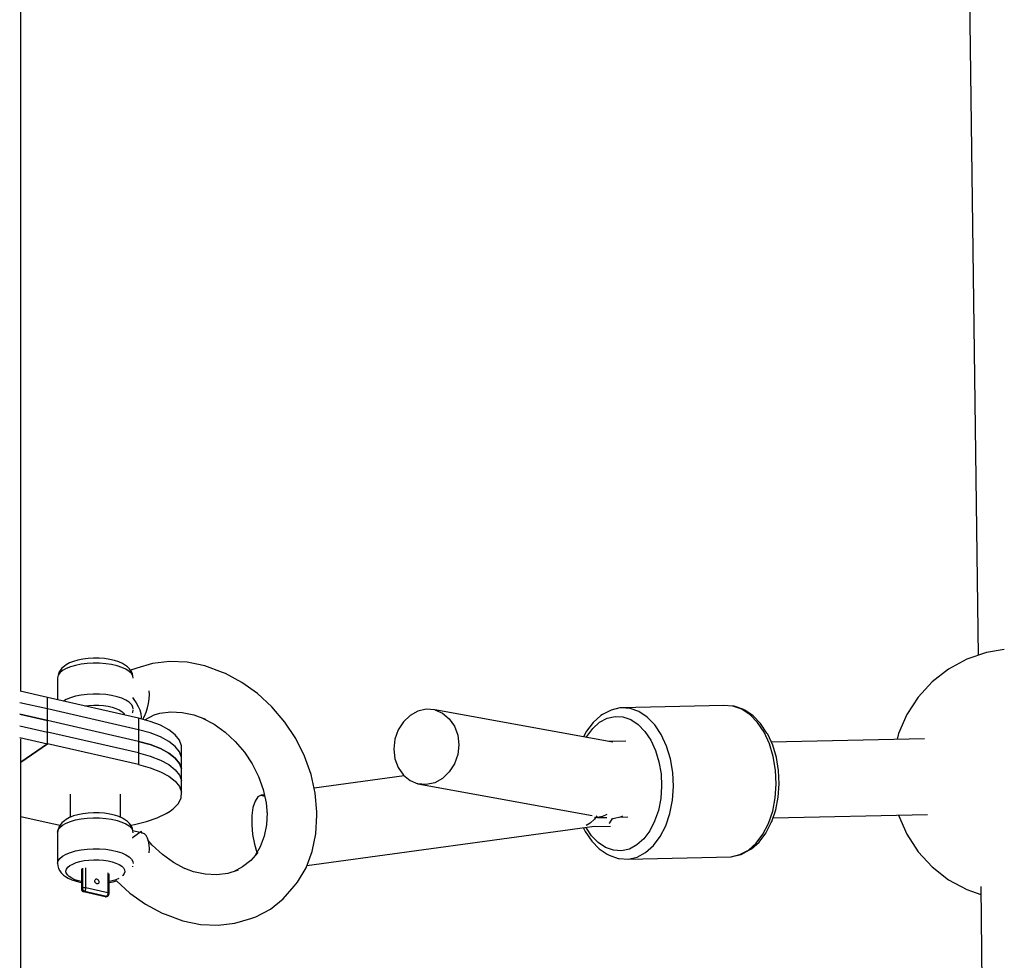
# Model space of a CAD drawing. Units: millimetres. Extents: x -1162 to 18105, y -5523 to 8970.
# Drawn here: x 14065 to 14299, y 2610 to 2834 of the extents above; entities that cross this region are included whole.
import ezdxf

# ---------------------------------------------------------------- set-up
doc = ezdxf.new("R2010")
doc.units = ezdxf.units.MM
doc.header["$LTSCALE"] = 10
doc.layers.add('PV-47BB', color=7, linetype='Continuous')

# ---------------------------------------------------------------- blocks, each defined once
blk = doc.blocks.new('*U2')
at = {"layer": 'PV-47BB'}
for p, q in [((14298.6, 3563.21), (14302.74, 3238.87)), ((14075.11, 3326.9), (14075.11, 3531.65)), ((14075.11, 3230.33), (14075.11, 3326.9)), ((14304.77, 3239.56), (14300.1, 3237.96)), ((14308.99, 3240.27), (14304.77, 3239.56)), ((14085.46, 3236.33), (14084.86, 3235.83)), ((14085.92, 3236.64), (14085.46, 3236.33)), ((14086.94, 3236.15), (14085.9, 3235.73)), ((14086.67, 3237.07), (14085.92, 3236.64)), ((14087.6, 3237.44), (14086.67, 3237.07)), ((14088.14, 3236.5), (14086.94, 3236.15)), ((14088.66, 3237.75), (14087.6, 3237.44)), ((14089.46, 3236.76), (14088.14, 3236.5)), ((14089.84, 3237.99), (14088.66, 3237.75)), ((14090.88, 3236.94), (14089.46, 3236.76)), ((14091.1, 3238.14), (14089.84, 3237.99)), ((14092.35, 3237.02), (14090.88, 3236.94)), ((14092.41, 3238.21), (14091.1, 3238.14)), ((14093.84, 3237), (14092.35, 3237.02)), ((14093.73, 3238.2), (14092.41, 3238.21)), ((14095.03, 3238.1), (14093.73, 3238.2)), ((14095.3, 3236.89), (14093.84, 3237)), ((14096.26, 3237.92), (14095.03, 3238.1)), ((14096.69, 3236.68), (14095.3, 3236.89)), ((14097.41, 3237.66), (14096.26, 3237.92)), ((14097.98, 3236.39), (14096.69, 3236.68)), ((14098.43, 3237.32), (14097.41, 3237.66)), ((14099.12, 3236.02), (14097.98, 3236.39)), ((14099.3, 3236.93), (14098.43, 3237.32)), ((14100.1, 3235.57), (14099.12, 3236.02)), ((14099.99, 3236.48), (14099.3, 3236.93)), ((14100.46, 3236.17), (14099.99, 3236.48)), ((14100.99, 3235.65), (14100.46, 3236.17)), ((14106.45, 3236.96), (14102.68, 3235.8)), ((14110.47, 3237.44), (14106.45, 3236.96)), ((14114.63, 3237.24), (14110.47, 3237.44)), ((14118.85, 3236.36), (14114.63, 3237.24)), ((14123.04, 3234.81), (14118.85, 3236.36)), ((14300.1, 3237.96), (14295.75, 3235.61)), ((14083.97, 3234.19), (14083.85, 3233.56)), ((14084.02, 3234.15), (14083.85, 3233.56)), ((14084.13, 3234.77), (14083.97, 3234.19)), ((14084.42, 3234.71), (14084.02, 3234.15)), ((14084.48, 3235.29), (14084.13, 3234.77)), ((14085.05, 3235.24), (14084.42, 3234.71)), ((14084.86, 3235.83), (14084.48, 3235.29)), ((14085.9, 3235.73), (14085.05, 3235.24)), ((14100.88, 3235.07), (14100.1, 3235.57)), ((14101.44, 3234.53), (14100.88, 3235.07)), ((14101.32, 3235.14), (14100.99, 3235.65)), ((14101.49, 3235.42), (14101.23, 3235.28)), ((14101.64, 3234.58), (14101.32, 3235.14)), ((14101.76, 3233.95), (14101.44, 3234.53)), ((14102.68, 3235.8), (14101.49, 3235.42)), ((14101.76, 3233.95), (14101.64, 3234.58)), ((14101.83, 3233.48), (14101.76, 3233.95)), ((14123.76, 3234.54), (14123.04, 3234.81)), ((14127.69, 3232.44), (14123.76, 3234.54)), ((14295.75, 3235.61), (14291.86, 3232.58)), ((14083.85, 3233.56), (14083.85, 3228.34)), ((14131.41, 3229.78), (14127.69, 3232.44)), ((14291.86, 3232.58), (14288.51, 3228.94)), ((14081.45, 3228.89), (14074.92, 3230.38)), ((14088.14, 3229.15), (14086.94, 3228.8)), ((14089.46, 3229.41), (14088.14, 3229.15)), ((14090.88, 3229.59), (14089.46, 3229.41)), ((14092.35, 3229.67), (14090.88, 3229.59)), ((14093.84, 3229.65), (14092.35, 3229.67)), ((14095.3, 3229.54), (14093.84, 3229.65)), ((14096.69, 3229.33), (14095.3, 3229.54)), ((14097.98, 3229.04), (14096.69, 3229.33)), ((14099.12, 3228.67), (14097.98, 3229.04)), ((14105.68, 3229.6), (14105.63, 3230.48)), ((14105.63, 3228.56), (14105.68, 3229.6)), ((14134.83, 3226.62), (14131.41, 3229.78)), ((14288.51, 3228.94), (14285.81, 3224.81)), ((14081.45, 3226.13), (14074.9, 3227.63)), ((14081.45, 3223.38), (14081.45, 3228.89)), ((14081.45, 3223.38), (14081.45, 3228.89)), ((14103.1, 3223.95), (14081.45, 3228.89)), ((14085.9, 3228.38), (14085.27, 3228.02)), ((14086.94, 3228.8), (14085.9, 3228.38)), ((14090.34, 3226.86), (14091.32, 3226.98)), ((14091.32, 3226.98), (14092.46, 3227.04)), ((14092.46, 3227.04), (14093.62, 3227.03)), ((14093.62, 3227.03), (14094.75, 3226.94)), ((14094.75, 3226.94), (14095.84, 3226.78)), ((14095.84, 3226.78), (14096.84, 3226.55)), ((14100.1, 3228.22), (14099.12, 3228.67)), ((14100.88, 3227.72), (14100.1, 3228.22)), ((14101.44, 3227.18), (14100.88, 3227.72)), ((14101.76, 3226.61), (14101.44, 3227.18)), ((14101.63, 3228.83), (14101.99, 3228.42)), ((14101.83, 3226.11), (14101.76, 3226.61)), ((14101.99, 3228.42), (14102.57, 3227.61)), ((14102.57, 3227.61), (14103.05, 3226.76)), ((14103.05, 3226.76), (14103.4, 3225.92)), ((14105.23, 3226.39), (14105.47, 3227.47)), ((14105.47, 3227.47), (14105.63, 3228.56)), ((14137.88, 3223.03), (14134.83, 3226.62)), ((14242.3, 3226.97), (14217.84, 3226.41)), ((14244.44, 3226.84), (14242.3, 3226.97)), ((14246.54, 3226.1), (14244.44, 3226.84)), ((14244.72, 3226.81), (14244.44, 3226.84)), ((14246.82, 3226.08), (14244.72, 3226.81)), ((14074.88, 3224.87), (14081.45, 3223.38)), ((14081.45, 3223.38), (14074.88, 3224.87)), ((14081.45, 3220.62), (14081.45, 3226.13)), ((14081.45, 3220.62), (14081.45, 3226.13)), ((14103.1, 3221.19), (14081.45, 3226.13)), ((14096.84, 3226.55), (14097.73, 3226.26)), ((14097.73, 3226.26), (14098.49, 3225.92)), ((14098.49, 3225.92), (14099.09, 3225.53)), ((14099.09, 3225.53), (14099.53, 3225.11)), ((14099.53, 3225.11), (14099.75, 3224.71)), ((14101.67, 3225.18), (14101.73, 3225.39)), ((14101.73, 3225.39), (14101.81, 3225.84)), ((14103.4, 3225.92), (14103.62, 3225.09)), ((14103.62, 3225.09), (14103.7, 3224.13)), ((14104.09, 3223.68), (14104.48, 3224.39)), ((14104.48, 3224.39), (14104.89, 3225.35)), ((14104.63, 3223.59), (14106.85, 3224.75)), ((14104.89, 3225.35), (14105.23, 3226.39)), ((14106.78, 3224.71), (14108.13, 3225.13)), ((14108.13, 3225.13), (14110.76, 3225.44)), ((14110.76, 3225.44), (14113.49, 3225.31)), ((14113.49, 3225.31), (14116.25, 3224.74)), ((14116.25, 3224.74), (14118.99, 3223.73)), ((14167.69, 3224.62), (14166.09, 3223.1)), ((14169.55, 3225.64), (14167.69, 3224.62)), ((14171.54, 3226.07), (14169.55, 3225.64)), ((14173.54, 3225.9), (14171.54, 3226.07)), ((14173.54, 3225.9), (14175.4, 3225.13)), ((14215.89, 3218.23), (14173.54, 3225.9)), ((14175.4, 3225.13), (14177, 3223.81)), ((14213, 3224.56), (14211.19, 3222.95)), ((14213.45, 3224.81), (14213, 3224.56)), ((14215.46, 3225.89), (14213.45, 3224.81)), ((14214.53, 3223.95), (14216.41, 3224.38)), ((14217.56, 3226.37), (14215.46, 3225.89)), ((14216.41, 3224.38), (14218.31, 3224.26)), ((14217.84, 3226.41), (14217.56, 3226.37)), ((14219.98, 3226.28), (14217.84, 3226.41)), ((14218.31, 3224.26), (14220.18, 3223.6)), ((14222.08, 3225.54), (14219.98, 3226.28)), ((14224.06, 3224.22), (14222.08, 3225.54)), ((14248.52, 3224.78), (14246.54, 3226.1)), ((14247.29, 3225.84), (14246.82, 3226.08)), ((14249.24, 3224.54), (14247.29, 3225.84)), ((14250.32, 3222.92), (14248.52, 3224.78)), ((14251.01, 3222.71), (14249.24, 3224.54)), ((14285.81, 3224.81), (14283.83, 3220.29)), ((14074.86, 3222.12), (14081.45, 3220.62)), ((14103.1, 3218.44), (14081.45, 3223.38)), ((14081.45, 3217.86), (14081.45, 3223.38)), ((14081.45, 3217.86), (14081.45, 3223.38)), ((14103.1, 3218.44), (14081.45, 3223.38)), ((14103.1, 3223.95), (14103.1, 3218.44)), ((14105.88, 3223.19), (14103.1, 3223.95)), ((14103.7, 3224.13), (14103.65, 3223.8)), ((14104.57, 3223.54), (14104.63, 3223.59)), ((14108.31, 3222.25), (14105.88, 3223.19)), ((14110.31, 3221.17), (14108.31, 3222.25)), ((14118.35, 3223.96), (14121.06, 3222.51)), ((14121.06, 3222.51), (14123.7, 3220.63)), ((14140.48, 3219.1), (14137.88, 3223.03)), ((14166.09, 3223.1), (14164.86, 3221.16)), ((14177, 3223.81), (14178.23, 3222.04)), ((14178.23, 3222.04), (14179, 3219.93)), ((14211.19, 3222.95), (14209.61, 3220.84)), ((14211.11, 3221.53), (14212.74, 3222.99)), ((14212.74, 3222.99), (14214.53, 3223.95)), ((14220.18, 3223.6), (14221.94, 3222.43)), ((14221.94, 3222.43), (14223.54, 3220.78)), ((14225.86, 3222.36), (14224.06, 3224.22)), ((14227.42, 3220.03), (14225.86, 3222.36)), ((14251.88, 3220.59), (14250.32, 3222.92)), ((14252.54, 3220.42), (14251.01, 3222.71)), ((14103.1, 3215.68), (14081.45, 3220.62)), ((14103.1, 3221.19), (14103.1, 3215.68)), ((14105.88, 3220.43), (14103.1, 3221.19)), ((14108.31, 3219.5), (14105.88, 3220.43)), ((14111.84, 3219.98), (14110.31, 3221.17)), ((14112.85, 3218.7), (14111.84, 3219.98)), ((14123.7, 3220.63), (14126.12, 3218.39)), ((14164.86, 3221.16), (14164.09, 3218.96)), ((14179, 3219.93), (14179.26, 3217.63)), ((14209.61, 3220.84), (14208.91, 3219.49)), ((14209.55, 3219.38), (14209.68, 3219.63)), ((14209.68, 3219.63), (14211.11, 3221.53)), ((14223.54, 3220.78), (14224.92, 3218.71)), ((14228.68, 3217.31), (14227.42, 3220.03)), ((14253.14, 3217.87), (14251.88, 3220.59)), ((14252.72, 3220.11), (14252.54, 3220.42)), ((14253.92, 3217.5), (14252.72, 3220.11)), ((14283.83, 3220.29), (14283.48, 3218.92)), ((14074.84, 3219.37), (14081.45, 3217.86)), ((14075.11, 3129.73), (14075.11, 3219)), ((14075.11, 3213.52), (14081.45, 3217.86)), ((14081.45, 3217.86), (14075.11, 3213.52)), ((14103.1, 3212.92), (14081.45, 3217.86)), ((14103.1, 3218.44), (14105.88, 3217.67)), ((14103.1, 3218.44), (14103.1, 3212.92)), ((14105.88, 3217.67), (14103.1, 3218.44)), ((14105.88, 3217.67), (14108.31, 3216.74)), ((14108.31, 3216.74), (14105.88, 3217.67)), ((14110.31, 3218.42), (14108.31, 3219.5)), ((14111.84, 3217.22), (14110.31, 3218.42)), ((14113.32, 3217.38), (14112.85, 3218.7)), ((14113.32, 3211.87), (14113.32, 3217.38)), ((14126.12, 3218.39), (14128.28, 3215.85)), ((14142.59, 3214.9), (14140.48, 3219.1)), ((14164.09, 3218.96), (14163.83, 3216.62)), ((14179.26, 3217.63), (14179, 3215.3)), ((14219, 3218.49), (14214.94, 3218.4)), ((14224.92, 3218.71), (14226.04, 3216.28)), ((14229.6, 3214.28), (14228.68, 3217.31)), ((14254.06, 3214.84), (14253.14, 3217.87)), ((14290.01, 3219.07), (14253.58, 3218.24)), ((14254.8, 3214.61), (14253.92, 3217.5)), ((14103.1, 3215.68), (14105.88, 3214.92)), ((14105.88, 3214.92), (14108.31, 3213.98)), ((14108.31, 3216.74), (14110.31, 3215.66)), ((14110.31, 3215.66), (14108.31, 3216.74)), ((14110.31, 3215.66), (14111.84, 3214.47)), ((14111.84, 3214.47), (14110.31, 3215.66)), ((14112.85, 3215.95), (14111.84, 3217.22)), ((14113.32, 3214.62), (14112.85, 3215.95)), ((14128.28, 3215.85), (14130.13, 3213.06)), ((14144.16, 3210.53), (14142.59, 3214.9)), ((14163.83, 3216.62), (14164.09, 3214.32)), ((14179, 3215.3), (14178.23, 3213.09)), ((14226.04, 3216.28), (14226.86, 3213.59)), ((14103.1, 3212.92), (14105.88, 3212.16)), ((14108.31, 3213.98), (14110.31, 3212.91)), ((14110.31, 3212.91), (14111.84, 3211.71)), ((14111.84, 3214.47), (14112.85, 3213.19)), ((14112.85, 3213.19), (14111.84, 3214.47)), ((14112.85, 3213.19), (14113.32, 3211.87)), ((14113.32, 3211.87), (14112.85, 3213.19)), ((14113.32, 3209.11), (14113.32, 3214.62)), ((14130.13, 3213.06), (14131.63, 3210.08)), ((14164.09, 3214.32), (14164.86, 3212.22)), ((14178.23, 3213.09), (14177, 3211.16)), ((14226.86, 3213.59), (14227.35, 3210.72)), ((14230.15, 3211.05), (14229.6, 3214.28)), ((14254.61, 3211.61), (14254.06, 3214.84)), ((14255.32, 3211.52), (14254.8, 3214.61)), ((14105.88, 3212.16), (14108.31, 3211.23)), ((14108.31, 3211.23), (14110.31, 3210.15)), ((14111.84, 3211.71), (14112.85, 3210.44)), ((14112.85, 3210.44), (14113.32, 3209.11)), ((14113.32, 3206.35), (14113.32, 3211.87)), ((14145.14, 3206.1), (14144.16, 3210.53)), ((14166.29, 3210.28), (14144.86, 3207.35)), ((14164.86, 3212.22), (14166.09, 3210.44)), ((14166.09, 3210.44), (14167.69, 3209.13)), ((14177, 3211.16), (14175.4, 3209.63)), ((14227.35, 3210.72), (14227.49, 3207.78)), ((14230.31, 3207.73), (14230.15, 3211.05)), ((14254.77, 3208.29), (14254.61, 3211.61)), ((14255.47, 3208.35), (14255.32, 3211.52)), ((14110.31, 3210.15), (14111.84, 3208.96)), ((14111.84, 3208.96), (14112.85, 3207.68)), ((14131.63, 3210.08), (14132.74, 3206.98)), ((14167.69, 3209.13), (14169.55, 3208.35)), ((14169.55, 3208.35), (14210.99, 3200.85)), ((14171.54, 3208.18), (14169.55, 3208.35)), ((14173.54, 3208.61), (14171.54, 3208.18)), ((14175.4, 3209.63), (14173.54, 3208.61)), ((14254.53, 3205), (14254.77, 3208.29)), ((14255.25, 3205.21), (14255.47, 3208.35)), ((14086.85, 3205.91), (14086.85, 3200.39)), ((14098.85, 3200.39), (14098.85, 3205.91)), ((14112.85, 3207.68), (14113.32, 3206.35)), ((14113.22, 3205.02), (14113.32, 3206.35)), ((14132.25, 3205.63), (14131.46, 3205.22)), ((14133.01, 3205.73), (14132.25, 3205.63)), ((14132.25, 3205.63), (14133.08, 3205.44)), ((14132.74, 3206.98), (14133.43, 3203.84)), ((14145.52, 3201.69), (14145.14, 3206.1)), ((14227.49, 3207.78), (14227.28, 3204.85)), ((14230.07, 3204.44), (14230.31, 3207.73)), ((14111.39, 3202.45), (14112.58, 3203.7)), ((14112.58, 3203.7), (14113.22, 3205.02)), ((14130.8, 3204.23), (14130.32, 3202.73)), ((14131.46, 3205.22), (14130.8, 3204.23)), ((14133.43, 3203.84), (14133.68, 3201.02)), ((14227.28, 3204.85), (14226.72, 3202.04)), ((14229.45, 3201.28), (14230.07, 3204.44)), ((14253.91, 3201.85), (14254.53, 3205)), ((14254.65, 3202.19), (14255.25, 3205.21)), ((14088.66, 3201.01), (14087.6, 3200.7)), ((14089.84, 3201.24), (14088.66, 3201.01)), ((14091.1, 3201.4), (14089.84, 3201.24)), ((14092.41, 3201.47), (14091.1, 3201.4)), ((14093.73, 3201.46), (14092.41, 3201.47)), ((14095.03, 3201.36), (14093.73, 3201.46)), ((14096.26, 3201.17), (14095.03, 3201.36)), ((14097.41, 3200.91), (14096.26, 3201.17)), ((14098.43, 3200.58), (14097.41, 3200.91)), ((14107.54, 3200.26), (14109.7, 3201.29)), ((14109.7, 3201.29), (14110.6, 3201.86)), ((14110.6, 3201.86), (14111.39, 3202.45)), ((14130.32, 3202.73), (14130.06, 3200.82)), ((14133.7, 3201.52), (14133.55, 3198.63)), ((14145.28, 3196.47), (14145.52, 3200.89)), ((14145.52, 3200.89), (14145.52, 3201.69)), ((14214.43, 3201.08), (14213.46, 3200.56)), ((14226.72, 3202.04), (14225.84, 3199.45)), ((14228.46, 3198.37), (14229.45, 3201.28)), ((14252.92, 3198.93), (14253.91, 3201.85)), ((14253.71, 3199.4), (14254.65, 3202.19)), ((14253.99, 3200.25), (14290.7, 3201.09)), ((14283.81, 3200.93), (14283.83, 3200.87)), ((14283.83, 3200.87), (14285.81, 3196.35)), ((14075.11, 3200.6), (14082.6, 3198.89)), ((14082.6, 3198.89), (14084.47, 3198.54)), ((14084.48, 3198.55), (14084.13, 3198.02)), ((14084.42, 3197.97), (14085.05, 3198.5)), ((14084.86, 3199.09), (14084.48, 3198.55)), ((14085.46, 3199.59), (14084.86, 3199.09)), ((14085.05, 3198.5), (14085.9, 3198.98)), ((14085.92, 3199.89), (14085.46, 3199.59)), ((14085.9, 3198.98), (14086.94, 3199.4)), ((14086.67, 3200.32), (14085.92, 3199.89)), ((14087.6, 3200.7), (14086.67, 3200.32)), ((14086.94, 3199.4), (14088.14, 3199.75)), ((14088.14, 3199.75), (14089.46, 3200.02)), ((14089.46, 3200.02), (14090.88, 3200.19)), ((14090.88, 3200.19), (14092.35, 3200.27)), ((14092.35, 3200.27), (14093.84, 3200.26)), ((14093.84, 3200.26), (14095.3, 3200.14)), ((14095.3, 3200.14), (14096.69, 3199.94)), ((14096.69, 3199.94), (14097.98, 3199.65)), ((14097.98, 3199.65), (14099.12, 3199.27)), ((14099.3, 3200.19), (14098.43, 3200.58)), ((14099.12, 3199.27), (14100.1, 3198.83)), ((14099.99, 3199.74), (14099.3, 3200.19)), ((14100.46, 3199.43), (14099.99, 3199.74)), ((14100.1, 3198.83), (14100.88, 3198.33)), ((14100.99, 3198.91), (14100.46, 3199.43)), ((14101.32, 3198.4), (14100.99, 3198.91)), ((14101.23, 3198.54), (14102.11, 3198.68)), ((14102.11, 3198.68), (14104.99, 3199.38)), ((14104.99, 3199.38), (14107.54, 3200.26)), ((14130.06, 3200.82), (14130.03, 3198.63)), ((14130.03, 3198.63), (14130.23, 3196.31)), ((14133.55, 3198.63), (14132.98, 3195.89)), ((14210.51, 3198.98), (14209.54, 3198.46)), ((14211.54, 3199.95), (14210.51, 3198.98)), ((14211.53, 3200.43), (14212.26, 3200.33)), ((14212.06, 3200.72), (14211.54, 3199.95)), ((14213.46, 3200.56), (14212.26, 3200.33)), ((14212.26, 3200.33), (14214.44, 3200.38)), ((14215.06, 3199.02), (14215.19, 3199.09)), ((14215.19, 3199.09), (14215.84, 3200.08)), ((14215.84, 3200.08), (14215.86, 3200.14)), ((14215.86, 3200.14), (14215.96, 3200.14)), ((14215.96, 3200.14), (14217.95, 3200.57)), ((14217.4, 3200.45), (14219.43, 3200.5)), ((14217.95, 3200.57), (14218.25, 3200.73)), ((14225.84, 3199.45), (14224.67, 3197.17)), ((14251.6, 3196.36), (14252.92, 3198.93)), ((14252.26, 3196.59), (14253.56, 3199.12)), ((14253.56, 3199.12), (14253.71, 3199.4)), ((14083.97, 3197.45), (14083.85, 3196.82)), ((14083.85, 3196.82), (14084.02, 3197.4)), ((14083.85, 3196.82), (14083.85, 3189.47)), ((14084.13, 3198.02), (14083.97, 3197.45)), ((14084.02, 3197.4), (14084.42, 3197.97)), ((14100.88, 3198.33), (14101.44, 3197.78)), ((14101.64, 3197.83), (14101.32, 3198.4)), ((14101.44, 3197.78), (14101.76, 3197.21)), ((14101.76, 3197.21), (14101.64, 3197.83)), ((14101.83, 3196.71), (14101.76, 3197.21)), ((14103.4, 3196.79), (14101.77, 3197.17)), ((14102.77, 3196.28), (14102.25, 3195.9)), ((14103.19, 3196.59), (14102.77, 3196.28)), ((14103.45, 3196.78), (14103.19, 3196.59)), ((14103.5, 3196.87), (14103.39, 3196.8)), ((14103.62, 3196.92), (14103.45, 3196.78)), ((14103.59, 3196.93), (14103.5, 3196.87)), ((14103.7, 3196.99), (14103.59, 3196.93)), ((14103.65, 3196.94), (14103.62, 3196.92)), ((14103.7, 3196.99), (14103.65, 3196.94)), ((14104.08, 3196.46), (14103.7, 3196.99)), ((14104.01, 3196.65), (14103.93, 3196.67)), ((14104.48, 3196.44), (14104.01, 3196.65)), ((14104.89, 3196.04), (14104.48, 3196.44)), ((14130.23, 3196.31), (14130.65, 3194.01)), ((14143.15, 3188.95), (14211.53, 3198.29)), ((14144.42, 3192.28), (14145.28, 3196.47)), ((14208.87, 3197.93), (14209.15, 3197.32)), ((14209.15, 3197.32), (14209.32, 3197.01)), ((14209.32, 3197.01), (14210.86, 3194.72)), ((14209.75, 3197.54), (14209.5, 3198.01)), ((14210.81, 3196.02), (14209.75, 3197.54)), ((14210.93, 3198.21), (14215.35, 3198.31)), ((14224.67, 3197.17), (14223.24, 3195.27)), ((14227.14, 3195.8), (14228.46, 3198.37)), ((14249.99, 3194.22), (14251.6, 3196.36)), ((14250.68, 3194.49), (14252.26, 3196.59)), ((14285.81, 3196.35), (14288.51, 3192.22)), ((14101.67, 3195.48), (14101.63, 3195.45)), ((14102.25, 3195.9), (14101.67, 3195.48)), ((14105.23, 3195.45), (14104.89, 3196.04)), ((14105.47, 3194.71), (14105.23, 3195.45)), ((14106.34, 3193.78), (14105.42, 3194.86)), ((14105.63, 3193.84), (14105.47, 3194.71)), ((14105.68, 3192.86), (14105.63, 3193.84)), ((14130.65, 3194.01), (14131.23, 3192.03)), ((14132.98, 3195.89), (14132.02, 3193.36)), ((14212.41, 3194.37), (14210.81, 3196.02)), ((14210.86, 3194.72), (14212.63, 3192.89)), ((14214.17, 3193.2), (14212.41, 3194.37)), ((14223.24, 3195.27), (14221.6, 3193.81)), ((14225.53, 3193.66), (14227.14, 3195.8)), ((14248.15, 3192.59), (14249.99, 3194.22)), ((14248.87, 3192.88), (14250.68, 3194.49)), ((14085.05, 3191.15), (14085.9, 3191.63)), ((14085.9, 3191.63), (14086.94, 3192.06)), ((14086.94, 3192.06), (14088.14, 3192.4)), ((14088.14, 3192.4), (14089.46, 3192.67)), ((14089.46, 3192.67), (14090.88, 3192.84)), ((14090.88, 3192.84), (14092.35, 3192.92)), ((14092.35, 3192.92), (14093.84, 3192.91)), ((14093.84, 3192.91), (14095.3, 3192.8)), ((14095.3, 3192.8), (14096.69, 3192.59)), ((14096.69, 3192.59), (14097.98, 3192.3)), ((14097.98, 3192.3), (14099.12, 3191.92)), ((14099.12, 3191.92), (14100.1, 3191.48)), ((14100.1, 3191.48), (14100.88, 3190.98)), ((14105.63, 3191.92), (14105.68, 3192.86)), ((14108.77, 3191.54), (14106.34, 3193.78)), ((14111.4, 3189.65), (14108.77, 3191.54)), ((14131.44, 3192.04), (14129.79, 3190.13)), ((14132.02, 3193.36), (14130.8, 3191.3)), ((14142.94, 3188.41), (14144.42, 3192.28)), ((14212.63, 3192.89), (14214.57, 3191.6)), ((14216.03, 3192.54), (14214.17, 3193.2)), ((14214.57, 3191.6), (14215.05, 3191.36)), ((14217.94, 3192.43), (14216.03, 3192.54)), ((14219.82, 3192.85), (14217.94, 3192.43)), ((14221.6, 3193.81), (14219.82, 3192.85)), ((14221.67, 3190.95), (14223.69, 3192.02)), ((14223.69, 3192.02), (14225.53, 3193.66)), ((14244.02, 3191.03), (14246.13, 3191.51)), ((14244.3, 3191.07), (14246.41, 3191.55)), ((14246.13, 3191.51), (14248.15, 3192.59)), ((14246.41, 3191.55), (14248.42, 3192.62)), ((14248.42, 3192.62), (14248.87, 3192.88)), ((14288.51, 3192.22), (14291.86, 3188.58)), ((14083.85, 3189.47), (14084.02, 3190.06)), ((14083.85, 3189.47), (14083.93, 3188.88)), ((14084.02, 3190.06), (14084.42, 3190.62)), ((14084.42, 3190.62), (14085.05, 3191.15)), ((14086.79, 3188.92), (14087.45, 3189.29)), ((14087.45, 3189.29), (14088.25, 3189.62)), ((14088.25, 3189.62), (14089.18, 3189.89)), ((14089.18, 3189.89), (14090.21, 3190.1)), ((14090.21, 3190.1), (14091.32, 3190.24)), ((14091.32, 3190.24), (14092.46, 3190.3)), ((14092.46, 3190.3), (14093.62, 3190.29)), ((14093.62, 3190.29), (14094.75, 3190.2)), ((14094.75, 3190.2), (14095.84, 3190.04)), ((14095.84, 3190.04), (14096.84, 3189.81)), ((14096.84, 3189.81), (14097.73, 3189.52)), ((14097.73, 3189.52), (14098.49, 3189.17)), ((14098.49, 3189.17), (14099.09, 3188.79)), ((14100.88, 3190.98), (14101.44, 3190.44)), ((14101.44, 3190.44), (14101.76, 3189.86)), ((14101.76, 3189.86), (14101.83, 3189.39)), ((14114.19, 3188.17), (14111.4, 3189.65)), ((14129.79, 3190.13), (14127.83, 3188.58)), ((14215.05, 3191.36), (14217.14, 3190.62)), ((14217.14, 3190.62), (14217.42, 3190.59)), ((14217.42, 3190.59), (14219.56, 3190.46)), ((14219.56, 3190.46), (14244.02, 3191.03)), ((14219.56, 3190.46), (14221.67, 3190.95)), ((14244.02, 3191.03), (14244.3, 3191.07)), ((14083.93, 3188.88), (14084.05, 3188.26)), ((14084.05, 3188.26), (14084.37, 3187.7)), ((14084.37, 3187.7), (14084.71, 3187.19)), ((14084.71, 3187.19), (14085.24, 3186.67)), ((14085.85, 3187.61), (14085.98, 3188.07)), ((14085.92, 3187.16), (14085.85, 3187.61)), ((14086.17, 3186.71), (14085.92, 3187.16)), ((14085.98, 3188.07), (14086.29, 3188.51)), ((14086.29, 3188.51), (14086.79, 3188.92)), ((14089.55, 3188.06), (14089.55, 3183.3)), ((14089.63, 3183.41), (14089.63, 3188.18)), ((14089.78, 3188.28), (14089.78, 3183.52)), ((14090.6, 3183.6), (14090.6, 3188.37)), ((14095.8, 3187.18), (14095.8, 3182.42)), ((14096.1, 3182.21), (14096.1, 3186.98)), ((14099.09, 3188.79), (14099.53, 3188.36)), ((14099.72, 3187.01), (14099.4, 3186.57)), ((14099.53, 3188.36), (14099.78, 3187.92)), ((14099.85, 3187.46), (14099.72, 3187.01)), ((14099.78, 3187.92), (14099.85, 3187.46)), ((14101.72, 3188.61), (14101.73, 3188.65)), ((14101.73, 3188.65), (14101.75, 3188.8)), ((14116.21, 3187.43), (14114.11, 3188.21)), ((14118.98, 3186.86), (14116.21, 3187.43)), ((14121.7, 3186.72), (14118.98, 3186.86)), ((14124.33, 3187.04), (14121.7, 3186.72)), ((14126.8, 3187.8), (14124.33, 3187.04)), ((14127.83, 3188.58), (14125.69, 3187.46)), ((14140.9, 3184.96), (14142.94, 3188.41)), ((14291.86, 3188.58), (14295.75, 3185.55)), ((14085.24, 3186.67), (14085.71, 3186.35)), ((14085.71, 3186.35), (14086.4, 3185.91)), ((14086.6, 3186.29), (14086.17, 3186.71)), ((14086.4, 3185.91), (14087.27, 3185.52)), ((14087.21, 3185.9), (14086.6, 3186.29)), ((14087.97, 3185.55), (14087.21, 3185.9)), ((14087.27, 3185.52), (14088.29, 3185.18)), ((14088.86, 3185.26), (14087.97, 3185.55)), ((14088.29, 3185.18), (14089.43, 3184.92)), ((14089.55, 3185.1), (14088.86, 3185.26)), ((14089.43, 3184.92), (14089.55, 3184.91)), ((14092.68, 3185.24), (14092.7, 3185.38)), ((14092.7, 3185.09), (14092.68, 3185.24)), ((14092.7, 3185.38), (14092.75, 3185.5)), ((14092.75, 3184.95), (14092.7, 3185.09)), ((14092.73, 3185), (14092.82, 3184.91)), ((14092.75, 3185.5), (14092.83, 3185.59)), ((14092.83, 3184.81), (14092.75, 3184.95)), ((14092.82, 3184.91), (14092.9, 3184.78)), ((14092.94, 3185.66), (14092.83, 3185.59)), ((14092.94, 3184.7), (14092.83, 3184.81)), ((14092.9, 3184.78), (14092.87, 3184.78)), ((14092.9, 3184.78), (14092.92, 3184.72)), ((14093.07, 3185.68), (14092.94, 3185.66)), ((14093.07, 3184.62), (14092.94, 3184.7)), ((14093.2, 3185.67), (14093.07, 3185.68)), ((14093.2, 3184.57), (14093.07, 3184.62)), ((14093.34, 3185.62), (14093.2, 3185.67)), ((14093.34, 3184.56), (14093.2, 3184.57)), ((14093.46, 3185.54), (14093.34, 3185.62)), ((14093.46, 3184.58), (14093.34, 3184.56)), ((14093.57, 3185.42), (14093.46, 3185.54)), ((14093.57, 3184.65), (14093.46, 3184.58)), ((14093.65, 3185.29), (14093.57, 3185.42)), ((14093.57, 3184.65), (14093.65, 3184.74)), ((14093.7, 3185.15), (14093.65, 3185.29)), ((14093.65, 3184.74), (14093.7, 3184.86)), ((14093.72, 3185), (14093.7, 3185.15)), ((14093.7, 3184.86), (14093.72, 3185)), ((14096.51, 3185.18), (14096.1, 3185.1)), ((14096.1, 3184.9), (14097.04, 3185.09)), ((14097.45, 3185.45), (14096.51, 3185.18)), ((14097.04, 3185.09), (14098.04, 3185.38)), ((14098.25, 3185.78), (14097.45, 3185.45)), ((14097.87, 3185.33), (14101.06, 3182.39)), ((14098.43, 3185.88), (14098.25, 3185.78)), ((14099.4, 3186.57), (14099.27, 3186.46)), ((14140.13, 3184.01), (14140.9, 3184.96)), ((14295.75, 3185.55), (14300.1, 3183.2)), ((14089.57, 3183.36), (14089.55, 3183.3)), ((14089.55, 3183.3), (14089.56, 3183.21)), ((14089.56, 3183.21), (14089.62, 3183.03)), ((14089.63, 3183.41), (14089.57, 3183.36)), ((14089.62, 3183.03), (14089.73, 3182.87)), ((14089.78, 3183.52), (14089.63, 3183.41)), ((14089.65, 3183.27), (14089.63, 3183.41)), ((14089.7, 3183.12), (14089.65, 3183.27)), ((14089.79, 3182.99), (14089.7, 3183.12)), ((14089.73, 3182.87), (14089.88, 3182.76)), ((14089.88, 3183.57), (14089.78, 3183.52)), ((14089.78, 3183.52), (14089.8, 3183.37)), ((14089.89, 3182.88), (14089.79, 3182.99)), ((14089.8, 3183.37), (14089.85, 3183.23)), ((14089.85, 3183.23), (14089.94, 3183.09)), ((14090, 3183.6), (14089.88, 3183.57)), ((14089.88, 3182.76), (14090, 3182.72)), ((14090.02, 3182.79), (14089.89, 3182.88)), ((14089.94, 3183.09), (14090.04, 3182.98)), ((14090.15, 3183.63), (14090, 3183.6)), ((14090, 3182.72), (14090.07, 3182.71)), ((14090, 3182.72), (14095.2, 3181.53)), ((14090.15, 3182.75), (14090.02, 3182.79)), ((14090.04, 3182.98), (14090.17, 3182.9)), ((14090.07, 3182.71), (14090.15, 3182.75)), ((14090.3, 3183.64), (14090.15, 3183.63)), ((14090.15, 3182.75), (14090.3, 3182.85)), ((14095.35, 3181.56), (14090.15, 3182.75)), ((14090.17, 3182.9), (14090.3, 3182.85)), ((14090.46, 3183.63), (14090.3, 3183.64)), ((14090.3, 3182.85), (14090.38, 3182.92)), ((14090.3, 3182.85), (14095.5, 3181.66)), ((14090.38, 3182.92), (14090.45, 3183.02)), ((14090.45, 3183.02), (14090.51, 3183.15)), ((14090.6, 3183.6), (14090.46, 3183.63)), ((14090.51, 3183.15), (14090.56, 3183.3)), ((14090.56, 3183.3), (14090.59, 3183.45)), ((14090.59, 3183.45), (14090.6, 3183.6)), ((14095.8, 3182.42), (14090.6, 3183.6)), ((14095.76, 3182.12), (14095.71, 3181.97)), ((14095.79, 3182.27), (14095.76, 3182.12)), ((14095.8, 3182.42), (14095.79, 3182.27)), ((14095.92, 3182.38), (14095.8, 3182.42)), ((14096.02, 3182.33), (14095.92, 3182.38)), ((14096.08, 3182.27), (14096.02, 3182.33)), ((14096.07, 3182.05), (14096.1, 3182.21)), ((14096.1, 3182.21), (14096.08, 3182.27)), ((14101.06, 3182.39), (14104.77, 3179.73)), ((14137.53, 3181.02), (14140.13, 3184.01)), ((14300.1, 3183.2), (14303.43, 3182.05)), ((14303.41, 3183.98), (14307.15, 2858.46)), ((14095.2, 3181.53), (14095.24, 3181.52)), ((14095.27, 3181.53), (14095.2, 3181.53)), ((14095.24, 3181.52), (14095.34, 3181.52)), ((14095.35, 3181.56), (14095.27, 3181.53)), ((14095.34, 3181.52), (14095.52, 3181.54)), ((14095.5, 3181.66), (14095.35, 3181.56)), ((14095.48, 3181.55), (14095.35, 3181.56)), ((14095.61, 3181.57), (14095.48, 3181.55)), ((14095.58, 3181.73), (14095.5, 3181.66)), ((14095.5, 3181.66), (14095.63, 3181.65)), ((14095.52, 3181.54), (14095.61, 3181.57)), ((14095.65, 3181.84), (14095.58, 3181.73)), ((14095.61, 3181.57), (14095.72, 3181.64)), ((14095.63, 3181.65), (14095.76, 3181.68)), ((14095.71, 3181.97), (14095.65, 3181.84)), ((14095.72, 3181.64), (14095.87, 3181.74)), ((14095.76, 3181.68), (14095.87, 3181.74)), ((14095.87, 3181.74), (14095.93, 3181.8)), ((14095.93, 3181.8), (14096.03, 3181.94)), ((14096.03, 3181.94), (14096.07, 3182.05)), ((14134.46, 3178.58), (14137.53, 3181.02)), ((14104.77, 3179.73), (14108.7, 3177.63)), ((14108.7, 3177.63), (14109.42, 3177.36)), ((14130.97, 3176.75), (14134.46, 3178.58)), ((14109.42, 3177.36), (14113.61, 3175.81)), ((14113.61, 3175.81), (14117.83, 3174.93)), ((14122, 3174.73), (14126.01, 3175.21)), ((14126.01, 3175.21), (14129.78, 3176.37)), ((14129.78, 3176.37), (14130.97, 3176.75)), ((14117.83, 3174.93), (14122, 3174.73))]:
    blk.add_line(p, q, dxfattribs=at)

msp = doc.modelspace()

# ---------------------------------------------------------------- block references
at = {"layer": 'PV-47BB'}
msp.add_blockref('*U2', (-10.27, -556.17), dxfattribs=at)

doc.saveas('drawing.dxf')
